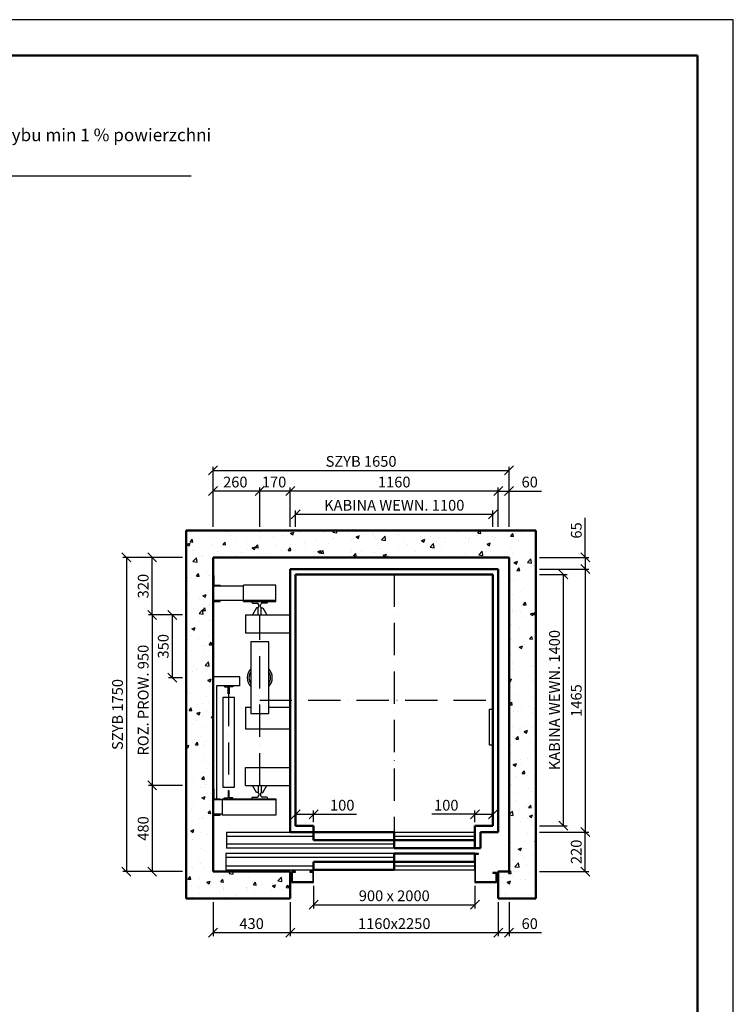
# Model space of a CAD drawing. Units: millimetres. Extents: x 22659 to 146246, y -18234 to 97368.
# Drawn here: x 27095 to 31073, y 13747 to 19231 of the extents above; entities that cross this region are included whole.
import ezdxf

# ---------------------------------------------------------------- set-up
doc = ezdxf.new("R2010")
doc.units = ezdxf.units.MM
doc.linetypes.add('ACAD_ISO10W100', pattern=[18, 12, -3, 0, -3])
for name, color, linetype in [('cienka', 7, 'Continuous'), ('osie', 7, 'ACAD_ISO10W100'), ('wymiary', 7, 'Continuous')]:
    doc.layers.add(name, color=color, linetype=linetype)
doc.layers.add('gruba', color=7, linetype='Continuous', lineweight=50)
doc.layers.add('rzutnie', color=7, linetype='Continuous', plot=False)
doc.dimstyles.new('1_20', dxfattribs={"dimtxt": 60, "dimasz": 50, "dimexe": 20, "dimexo": 20, "dimgap": 20, "dimtad": 1, "dimdec": 1, "dimdsep": 46, "dimtxsty": 'Standard', "dimblk": 'OBLIQUE', "dimcen": 0.09, "dimclrd": 256, "dimclre": 256, "dimclrt": 256, "dimadec": 0, "dimazin": 0, "dimtfac": 1, "dimtdec": 1, "dimtix": 1, "dimtmove": 0, "dimatfit": 3, "dimldrblk": 'OBLIQUE', "dimfxl": 1, "dimtolj": 1, "dimtzin": 0, "dimarcsym": 0})

# ---------------------------------------------------------------- blocks, each defined once
blk = doc.blocks.new('_Oblique')
at = {"color": 0, "linetype": 'ByBlock', "lineweight": -2}
blk.add_line((-0.5, -0.5), (0.5, 0.5), dxfattribs=at)
blk = doc.blocks.new('*D787')
at = {"layer": 'Defpoints', "color": 0}
for p in [(28732.9, 14426.4), (29632.9, 14426.4), (29632.9, 14301.6)]:
    blk.add_point(p, dxfattribs=at)
at = {"layer": 'wymiary', "lineweight": -2}
for p, q in [((28732.9, 14406.4), (28732.9, 14281.6)), ((29632.9, 14406.4), (29632.9, 14281.6)), ((28732.9, 14301.6), (29632.9, 14301.6))]:
    blk.add_line(p, q, dxfattribs=at)
at = {"layer": 'wymiary', "lineweight": -2, "xscale": 50, "yscale": 50, "zscale": 50, "rotation": 180}
blk.add_blockref('_Oblique', (28732.9, 14301.6), dxfattribs=at)
at = {"layer": 'wymiary', "lineweight": -2, "xscale": 50, "yscale": 50, "zscale": 50}
blk.add_blockref('_Oblique', (29632.9, 14301.6), dxfattribs=at)
at = {"layer": 'wymiary', "insert": (29182.9, 14351.6), "char_height": 60, "attachment_point": 5}
blk.add_mtext('\\A1;900 x 2000', dxfattribs=at)
blk = doc.blocks.new('*D788')
at = {"layer": 'cienka', "lineweight": -2}
for p, q in [((28602.9, 14316.4), (28602.9, 14126.7)), ((29762.9, 14316.4), (29762.9, 14126.7)), ((28602.9, 14146.7), (29762.9, 14146.7))]:
    blk.add_line(p, q, dxfattribs=at)
at = {"layer": 'Defpoints', "color": 0}
for p in [(28602.9, 14336.4), (29762.9, 14336.4), (29762.9, 14146.7)]:
    blk.add_point(p, dxfattribs=at)
at = {"layer": 'cienka', "lineweight": -2, "xscale": 50, "yscale": 50, "zscale": 50, "rotation": 180}
blk.add_blockref('_Oblique', (28602.9, 14146.7), dxfattribs=at)
at = {"layer": 'cienka', "lineweight": -2, "xscale": 50, "yscale": 50, "zscale": 50}
blk.add_blockref('_Oblique', (29762.9, 14146.7), dxfattribs=at)
at = {"layer": 'cienka', "insert": (29182.9, 14196.7), "char_height": 60, "attachment_point": 5}
blk.add_mtext('\\A1;1160x2250', dxfattribs=at)
blk = doc.blocks.new('*D789')
at = {"layer": 'cienka', "lineweight": -2}
for p, q in [((28172.9, 14316.4), (28172.9, 14126.7)), ((28602.9, 14316.4), (28602.9, 14126.7)), ((28172.9, 14146.7), (28602.9, 14146.7))]:
    blk.add_line(p, q, dxfattribs=at)
at = {"layer": 'Defpoints', "color": 0}
for p in [(28172.9, 14336.4), (28602.9, 14336.4), (28602.9, 14146.7)]:
    blk.add_point(p, dxfattribs=at)
at = {"layer": 'cienka', "lineweight": -2, "xscale": 50, "yscale": 50, "zscale": 50, "rotation": 180}
blk.add_blockref('_Oblique', (28172.9, 14146.7), dxfattribs=at)
at = {"layer": 'cienka', "lineweight": -2, "xscale": 50, "yscale": 50, "zscale": 50}
blk.add_blockref('_Oblique', (28602.9, 14146.7), dxfattribs=at)
at = {"layer": 'cienka', "insert": (28387.9, 14196.7), "char_height": 60, "attachment_point": 5}
blk.add_mtext('\\A1;430', dxfattribs=at)
blk = doc.blocks.new('*D790')
at = {"layer": 'cienka', "lineweight": -2}
for p, q in [((28632.9, 14761.4), (28632.9, 14826.1)), ((28732.9, 14761.4), (28732.9, 14826.1)), ((28632.9, 14806.1), (28732.9, 14806.1)), ((28732.9, 14806.1), (28972.9, 14806.1))]:
    blk.add_line(p, q, dxfattribs=at)
at = {"layer": 'Defpoints', "color": 0}
for p in [(28732.9, 14806.1), (28632.9, 14741.4), (28732.9, 14741.4)]:
    blk.add_point(p, dxfattribs=at)
at = {"layer": 'cienka', "lineweight": -2, "xscale": 50, "yscale": 50, "zscale": 50, "rotation": 180}
blk.add_blockref('_Oblique', (28632.9, 14806.1), dxfattribs=at)
at = {"layer": 'cienka', "lineweight": -2, "xscale": 50, "yscale": 50, "zscale": 50}
blk.add_blockref('_Oblique', (28732.9, 14806.1), dxfattribs=at)
at = {"layer": 'cienka', "insert": (28892.9, 14856.1), "char_height": 60, "attachment_point": 5}
blk.add_mtext('\\A1;100', dxfattribs=at)
blk = doc.blocks.new('*D791')
at = {"layer": 'cienka', "lineweight": -2}
for p, q in [((29632.9, 14761.4), (29632.9, 14826.1)), ((29732.9, 14761.4), (29732.9, 14826.1)), ((29632.9, 14806.1), (29392.9, 14806.1)), ((29632.9, 14806.1), (29732.9, 14806.1))]:
    blk.add_line(p, q, dxfattribs=at)
at = {"layer": 'Defpoints', "color": 0}
for p in [(29732.9, 14806.1), (29632.9, 14741.4), (29732.9, 14741.4)]:
    blk.add_point(p, dxfattribs=at)
at = {"layer": 'cienka', "lineweight": -2, "xscale": 50, "yscale": 50, "zscale": 50, "rotation": 180}
blk.add_blockref('_Oblique', (29632.9, 14806.1), dxfattribs=at)
at = {"layer": 'cienka', "lineweight": -2, "xscale": 50, "yscale": 50, "zscale": 50}
blk.add_blockref('_Oblique', (29732.9, 14806.1), dxfattribs=at)
at = {"layer": 'cienka', "insert": (29472.9, 14856.1), "char_height": 60, "attachment_point": 5}
blk.add_mtext('\\A1;100', dxfattribs=at)
blk = doc.blocks.new('*D792')
at = {"layer": 'cienka', "lineweight": -2}
for p, q in [((28002.9, 15916.4), (27813.5, 15916.4)), ((27833.5, 15916.4), (27833.5, 14966.4)), ((28002.9, 14966.4), (27813.5, 14966.4))]:
    blk.add_line(p, q, dxfattribs=at)
at = {"layer": 'Defpoints', "color": 0}
for p in [(28022.9, 15916.4), (27833.5, 14966.4), (28022.9, 14966.4)]:
    blk.add_point(p, dxfattribs=at)
at = {"layer": 'cienka', "lineweight": -2, "xscale": 50, "yscale": 50, "zscale": 50}
for p, rotation in [((27833.5, 15916.4), 90), ((27833.5, 14966.4), 270)]:
    blk.add_blockref('_Oblique', p, dxfattribs=dict(at, rotation=rotation))
at = {"layer": 'cienka', "insert": (27783.5, 15441.4), "char_height": 60, "attachment_point": 5, "rotation": 90}
blk.add_mtext('\\A1;ROZ. PROW. 950', dxfattribs=at)
blk = doc.blocks.new('*D793')
at = {"layer": 'cienka', "lineweight": -2}
for p, q in [((28002.9, 15916.4), (27925.2, 15916.4)), ((27945.2, 15916.4), (27945.2, 15566.4)), ((28002.9, 15566.4), (27925.2, 15566.4))]:
    blk.add_line(p, q, dxfattribs=at)
at = {"layer": 'Defpoints', "color": 0}
for p in [(28022.9, 15916.4), (27945.2, 15566.4), (28022.9, 15566.4)]:
    blk.add_point(p, dxfattribs=at)
at = {"layer": 'cienka', "lineweight": -2, "xscale": 50, "yscale": 50, "zscale": 50}
for p, rotation in [((27945.2, 15916.4), 90), ((27945.2, 15566.4), 270)]:
    blk.add_blockref('_Oblique', p, dxfattribs=dict(at, rotation=rotation))
at = {"layer": 'cienka', "insert": (27895.2, 15741.4), "char_height": 60, "attachment_point": 5, "rotation": 90}
blk.add_mtext('\\A1;350', dxfattribs=at)
blk = doc.blocks.new('*D794')
at = {"layer": 'cienka', "lineweight": -2}
for p, q in [((28002.9, 16236.4), (27813.5, 16236.4)), ((27833.5, 15916.4), (27833.5, 16236.4)), ((28002.9, 15916.4), (27813.5, 15916.4))]:
    blk.add_line(p, q, dxfattribs=at)
at = {"layer": 'Defpoints', "color": 0}
for p in [(27833.5, 16236.4), (28022.9, 16236.4), (28022.9, 15916.4)]:
    blk.add_point(p, dxfattribs=at)
at = {"layer": 'cienka', "lineweight": -2, "xscale": 50, "yscale": 50, "zscale": 50}
for p, rotation in [((27833.5, 16236.4), 90), ((27833.5, 15916.4), 270)]:
    blk.add_blockref('_Oblique', p, dxfattribs=dict(at, rotation=rotation))
at = {"layer": 'cienka', "insert": (27783.5, 16076.4), "char_height": 60, "attachment_point": 5, "rotation": 90}
blk.add_mtext('\\A1;320', dxfattribs=at)
blk = doc.blocks.new('*D795')
at = {"layer": 'cienka', "lineweight": -2}
for p, q in [((28002.9, 14966.4), (27813.5, 14966.4)), ((27833.5, 14966.4), (27833.5, 14486.4)), ((28002.9, 14486.4), (27813.5, 14486.4))]:
    blk.add_line(p, q, dxfattribs=at)
at = {"layer": 'Defpoints', "color": 0}
for p in [(28022.9, 14966.4), (27833.5, 14486.4), (28022.9, 14486.4)]:
    blk.add_point(p, dxfattribs=at)
at = {"layer": 'cienka', "lineweight": -2, "xscale": 50, "yscale": 50, "zscale": 50}
for p, rotation in [((27833.5, 14966.4), 90), ((27833.5, 14486.4), 270)]:
    blk.add_blockref('_Oblique', p, dxfattribs=dict(at, rotation=rotation))
at = {"layer": 'cienka', "insert": (27783.5, 14726.4), "char_height": 60, "attachment_point": 5, "rotation": 90}
blk.add_mtext('\\A1;480', dxfattribs=at)
blk = doc.blocks.new('*D796')
at = {"layer": 'cienka', "lineweight": -2}
for p, q in [((28632.9, 16406.4), (28632.9, 16496.8)), ((28632.9, 16476.8), (29732.9, 16476.8)), ((29732.9, 16406.4), (29732.9, 16496.8))]:
    blk.add_line(p, q, dxfattribs=at)
at = {"layer": 'Defpoints', "color": 0}
for p in [(29732.9, 16476.8), (28632.9, 16386.4), (29732.9, 16386.4)]:
    blk.add_point(p, dxfattribs=at)
at = {"layer": 'cienka', "lineweight": -2, "xscale": 50, "yscale": 50, "zscale": 50, "rotation": 180}
blk.add_blockref('_Oblique', (28632.9, 16476.8), dxfattribs=at)
at = {"layer": 'cienka', "lineweight": -2, "xscale": 50, "yscale": 50, "zscale": 50}
blk.add_blockref('_Oblique', (29732.9, 16476.8), dxfattribs=at)
at = {"layer": 'cienka', "insert": (29182.9, 16526.8), "char_height": 60, "attachment_point": 5}
blk.add_mtext('\\A1;KABINA WEWN. 1100', dxfattribs=at)
blk = doc.blocks.new('*D797')
at = {"layer": 'cienka', "lineweight": -2}
for p, q in [((28602.9, 16406.4), (28602.9, 16626.1)), ((29762.9, 16406.4), (29762.9, 16626.1)), ((29762.9, 16606.1), (28602.9, 16606.1))]:
    blk.add_line(p, q, dxfattribs=at)
at = {"layer": 'Defpoints', "color": 0}
for p in [(28602.9, 16606.1), (28602.9, 16386.4), (29762.9, 16386.4)]:
    blk.add_point(p, dxfattribs=at)
at = {"layer": 'cienka', "lineweight": -2, "xscale": 50, "yscale": 50, "zscale": 50, "rotation": 180}
blk.add_blockref('_Oblique', (28602.9, 16606.1), dxfattribs=at)
at = {"layer": 'cienka', "lineweight": -2, "xscale": 50, "yscale": 50, "zscale": 50}
blk.add_blockref('_Oblique', (29762.9, 16606.1), dxfattribs=at)
at = {"layer": 'cienka', "insert": (29182.9, 16656.1), "char_height": 60, "attachment_point": 5}
blk.add_mtext('\\A1;1160', dxfattribs=at)
blk = doc.blocks.new('*D798')
at = {"layer": 'cienka', "lineweight": -2}
for p, q in [((28432.9, 16406.4), (28432.9, 16626.1)), ((28602.9, 16406.4), (28602.9, 16626.1)), ((28602.9, 16606.1), (28432.9, 16606.1))]:
    blk.add_line(p, q, dxfattribs=at)
at = {"layer": 'Defpoints', "color": 0}
for p in [(28432.9, 16606.1), (28432.9, 16386.4), (28602.9, 16386.4)]:
    blk.add_point(p, dxfattribs=at)
at = {"layer": 'cienka', "lineweight": -2, "xscale": 50, "yscale": 50, "zscale": 50, "rotation": 180}
blk.add_blockref('_Oblique', (28432.9, 16606.1), dxfattribs=at)
at = {"layer": 'cienka', "lineweight": -2, "xscale": 50, "yscale": 50, "zscale": 50}
blk.add_blockref('_Oblique', (28602.9, 16606.1), dxfattribs=at)
at = {"layer": 'cienka', "insert": (28512.9, 16656.1), "char_height": 60, "attachment_point": 5}
blk.add_mtext('\\A1;170', dxfattribs=at)
blk = doc.blocks.new('*D799')
at = {"layer": 'cienka', "lineweight": -2}
for p, q in [((28002.9, 16236.4), (27670.3, 16236.4)), ((27690.3, 16236.4), (27690.3, 14486.4)), ((28002.9, 14486.4), (27670.3, 14486.4))]:
    blk.add_line(p, q, dxfattribs=at)
at = {"layer": 'Defpoints', "color": 0}
for p in [(28022.9, 16236.4), (27690.3, 14486.4), (28022.9, 14486.4)]:
    blk.add_point(p, dxfattribs=at)
at = {"layer": 'cienka', "lineweight": -2, "xscale": 50, "yscale": 50, "zscale": 50}
for p, rotation in [((27690.3, 16236.4), 90), ((27690.3, 14486.4), 270)]:
    blk.add_blockref('_Oblique', p, dxfattribs=dict(at, rotation=rotation))
at = {"layer": 'cienka', "insert": (27640.3, 15361.4), "char_height": 60, "attachment_point": 5, "rotation": 90}
blk.add_mtext('\\A1;SZYB 1750', dxfattribs=at)
blk = doc.blocks.new('*D800')
at = {"layer": 'cienka', "lineweight": -2}
for p, q in [((28172.9, 16406.4), (28172.9, 16741.2)), ((29822.9, 16406.4), (29822.9, 16741.2)), ((28172.9, 16721.2), (29822.9, 16721.2))]:
    blk.add_line(p, q, dxfattribs=at)
at = {"layer": 'Defpoints', "color": 0}
for p in [(29822.9, 16721.2), (28172.9, 16386.4), (29822.9, 16386.4)]:
    blk.add_point(p, dxfattribs=at)
at = {"layer": 'cienka', "lineweight": -2, "xscale": 50, "yscale": 50, "zscale": 50, "rotation": 180}
blk.add_blockref('_Oblique', (28172.9, 16721.2), dxfattribs=at)
at = {"layer": 'cienka', "lineweight": -2, "xscale": 50, "yscale": 50, "zscale": 50}
blk.add_blockref('_Oblique', (29822.9, 16721.2), dxfattribs=at)
at = {"layer": 'cienka', "insert": (28997.9, 16771.2), "char_height": 60, "attachment_point": 5}
blk.add_mtext('\\A1;SZYB 1650', dxfattribs=at)
blk = doc.blocks.new('*D801')
at = {"layer": 'cienka', "lineweight": -2}
for p, q in [((28172.9, 16406.4), (28172.9, 16626.1)), ((28432.9, 16406.4), (28432.9, 16626.1)), ((28432.9, 16606.1), (28172.9, 16606.1))]:
    blk.add_line(p, q, dxfattribs=at)
at = {"layer": 'Defpoints', "color": 0}
for p in [(28172.9, 16606.1), (28172.9, 16386.4), (28432.9, 16386.4)]:
    blk.add_point(p, dxfattribs=at)
at = {"layer": 'cienka', "lineweight": -2, "xscale": 50, "yscale": 50, "zscale": 50, "rotation": 180}
blk.add_blockref('_Oblique', (28172.9, 16606.1), dxfattribs=at)
at = {"layer": 'cienka', "lineweight": -2, "xscale": 50, "yscale": 50, "zscale": 50}
blk.add_blockref('_Oblique', (28432.9, 16606.1), dxfattribs=at)
at = {"layer": 'cienka', "insert": (28297, 16656.1), "char_height": 60, "attachment_point": 5}
blk.add_mtext('\\A1;260', dxfattribs=at)
blk = doc.blocks.new('*D802')
at = {"layer": 'cienka', "lineweight": -2}
for p, q in [((29762.9, 16406.4), (29762.9, 16626.1)), ((29822.9, 16406.4), (29822.9, 16626.1)), ((29762.9, 16606.1), (29822.9, 16606.1)), ((29822.9, 16606.1), (30002.9, 16606.1))]:
    blk.add_line(p, q, dxfattribs=at)
at = {"layer": 'Defpoints', "color": 0}
for p in [(29822.9, 16606.1), (29762.9, 16386.4), (29822.9, 16386.4)]:
    blk.add_point(p, dxfattribs=at)
at = {"layer": 'cienka', "lineweight": -2, "xscale": 50, "yscale": 50, "zscale": 50, "rotation": 180}
blk.add_blockref('_Oblique', (29762.9, 16606.1), dxfattribs=at)
at = {"layer": 'cienka', "lineweight": -2, "xscale": 50, "yscale": 50, "zscale": 50}
blk.add_blockref('_Oblique', (29822.9, 16606.1), dxfattribs=at)
at = {"layer": 'cienka', "insert": (29937.9, 16656.1), "char_height": 60, "attachment_point": 5}
blk.add_mtext('\\A1;60', dxfattribs=at)
blk = doc.blocks.new('*D803')
at = {"layer": 'cienka', "lineweight": -2}
for p, q in [((30247.4, 16236.4), (30247.4, 16456.4)), ((29992.9, 16236.4), (30267.4, 16236.4)), ((30247.4, 16236.4), (30247.4, 16171.4)), ((29992.9, 16171.4), (30267.4, 16171.4))]:
    blk.add_line(p, q, dxfattribs=at)
at = {"layer": 'Defpoints', "color": 0}
for p in [(29972.9, 16236.4), (29972.9, 16171.4), (30247.4, 16171.4)]:
    blk.add_point(p, dxfattribs=at)
at = {"layer": 'cienka', "lineweight": -2, "xscale": 50, "yscale": 50, "zscale": 50}
for p, rotation in [((30247.4, 16236.4), 90), ((30247.4, 16171.4), 270)]:
    blk.add_blockref('_Oblique', p, dxfattribs=dict(at, rotation=rotation))
at = {"layer": 'cienka', "insert": (30197.4, 16386.4), "char_height": 60, "attachment_point": 5, "rotation": 90}
blk.add_mtext('\\A1;65', dxfattribs=at)
blk = doc.blocks.new('*D804')
at = {"layer": 'cienka', "lineweight": -2}
for p, q in [((29992.9, 16171.4), (30267.4, 16171.4)), ((30247.4, 16171.4), (30247.4, 14706.4)), ((29992.9, 14706.4), (30267.4, 14706.4))]:
    blk.add_line(p, q, dxfattribs=at)
at = {"layer": 'Defpoints', "color": 0}
for p in [(29972.9, 16171.4), (29972.9, 14706.4), (30247.4, 14706.4)]:
    blk.add_point(p, dxfattribs=at)
at = {"layer": 'cienka', "lineweight": -2, "xscale": 50, "yscale": 50, "zscale": 50}
for p, rotation in [((30247.4, 16171.4), 90), ((30247.4, 14706.4), 270)]:
    blk.add_blockref('_Oblique', p, dxfattribs=dict(at, rotation=rotation))
at = {"layer": 'cienka', "insert": (30197.4, 15438.9), "char_height": 60, "attachment_point": 5, "rotation": 90}
blk.add_mtext('\\A1;1465', dxfattribs=at)
blk = doc.blocks.new('*D805')
at = {"layer": 'cienka', "lineweight": -2}
for p, q in [((29992.9, 14706.4), (30267.4, 14706.4)), ((30247.4, 14486.4), (30247.4, 14706.4)), ((29992.9, 14486.4), (30267.4, 14486.4))]:
    blk.add_line(p, q, dxfattribs=at)
at = {"layer": 'Defpoints', "color": 0}
for p in [(29972.9, 14706.4), (30247.4, 14706.4), (29972.9, 14486.4)]:
    blk.add_point(p, dxfattribs=at)
at = {"layer": 'cienka', "lineweight": -2, "xscale": 50, "yscale": 50, "zscale": 50}
for p, rotation in [((30247.4, 14706.4), 90), ((30247.4, 14486.4), 270)]:
    blk.add_blockref('_Oblique', p, dxfattribs=dict(at, rotation=rotation))
at = {"layer": 'cienka', "insert": (30197.4, 14596.4), "char_height": 60, "attachment_point": 5, "rotation": 90}
blk.add_mtext('\\A1;220', dxfattribs=at)
blk = doc.blocks.new('*D806')
at = {"layer": 'cienka', "lineweight": -2}
for p, q in [((29992.9, 16141.4), (30145.9, 16141.4)), ((30125.9, 14741.4), (30125.9, 16141.4)), ((29992.9, 14741.4), (30145.9, 14741.4))]:
    blk.add_line(p, q, dxfattribs=at)
at = {"layer": 'Defpoints', "color": 0}
for p in [(29972.9, 16141.4), (30125.9, 16141.4), (29972.9, 14741.4)]:
    blk.add_point(p, dxfattribs=at)
at = {"layer": 'cienka', "lineweight": -2, "xscale": 50, "yscale": 50, "zscale": 50}
for p, rotation in [((30125.9, 16141.4), 90), ((30125.9, 14741.4), 270)]:
    blk.add_blockref('_Oblique', p, dxfattribs=dict(at, rotation=rotation))
at = {"layer": 'cienka', "insert": (30075.9, 15441.4), "char_height": 60, "attachment_point": 5, "rotation": 90}
blk.add_mtext('\\A1;KABINA WEWN. 1400', dxfattribs=at)
blk = doc.blocks.new('*D807')
at = {"layer": 'cienka', "lineweight": -2}
for p, q in [((29762.9, 14316.4), (29762.9, 14126.7)), ((29822.9, 14316.4), (29822.9, 14126.7)), ((29762.9, 14146.7), (29822.9, 14146.7)), ((29822.9, 14146.7), (30002.9, 14146.7))]:
    blk.add_line(p, q, dxfattribs=at)
at = {"layer": 'Defpoints', "color": 0}
for p in [(29762.9, 14336.4), (29822.9, 14336.4), (29822.9, 14146.7)]:
    blk.add_point(p, dxfattribs=at)
at = {"layer": 'cienka', "lineweight": -2, "xscale": 50, "yscale": 50, "zscale": 50, "rotation": 180}
blk.add_blockref('_Oblique', (29762.9, 14146.7), dxfattribs=at)
at = {"layer": 'cienka', "lineweight": -2, "xscale": 50, "yscale": 50, "zscale": 50}
blk.add_blockref('_Oblique', (29822.9, 14146.7), dxfattribs=at)
at = {"layer": 'cienka', "insert": (29937.9, 14196.7), "char_height": 60, "attachment_point": 5}
blk.add_mtext('\\A1;60', dxfattribs=at)

msp = doc.modelspace()

# ---------------------------------------------------------------- hatches: boundary and pattern name
at = {"layer": 'cienka'}
h = msp.add_hatch(dxfattribs=at)
h.set_pattern_fill('AR-CONC', color=256, style=0)
h.set_pattern_definition([(50, (0, 14829.5), (182.1847, -15.9391), [19.05, -209.55]), (355, (0, 14829.5), (-35.2428, 191.0566), [15.24, -167.64]), (100.451, (15.18, 14828.17), (146.9425, 175.1167), [16.19, -178.09]), (46.1842, (0, 14880.3), (271.079, -42.0423), [28.575, -314.325]), (96.6356, (22.6, 14876.8), (237.4042, 247.4256), [24.285, -267.135]), (351.184, (0, 14880.3), (237.4046, 247.425), [22.86, -251.46]), (21, (25.4, 14867.6), (151.6149, -102.2655), [19.05, -209.55]), (326, (25.4, 14867.6), (61.802, 184.188), [15.24, -167.64]), (71.4514, (38.03, 14859.08), (213.4165, 81.9229), [16.19, -178.09]), (37.5, (0, 14829.5), (3.0886, 84.55504), [0, -165.608, 0, -170.18, 0, -168.275]), (7.5, (0, 14829.5), (66.81966, 100.18057), [0, -97.028, 0, -161.798, 0, -64.135]), (327.5, (-56.64, 14829.5), (135.5906, -5.72874), [0, -63.5, 0, -198.12, 0, -262.89]), (317.5, (-82.04, 14829.5), (148.1292, 25.4265), [0, -82.55, 0, -131.572, 0, -186.69])])
h.paths.add_polyline_path([(29972.87, 14336.4), (29972.87, 16386.4), (28022.87, 16386.4), (28022.87, 14336.4), (28602.87, 14336.4), (28602.87, 14486.4), (28172.87, 14486.4), (28172.87, 16236.4), (29822.87, 16236.4), (29822.87, 14486.4), (29762.87, 14486.4), (29762.87, 14336.4)])

# ---------------------------------------------------------------- linework, layer by layer
for p, q in [((28050.88, 18359.31), (26432.84, 18359.31)), ((28172.87, 16136.4), (28177.87, 16136.4)), ((28177.87, 16136.4), (28177.87, 16081.4)), ((28342.87, 16076.4), (28172.87, 16076.4)), ((28177.87, 16081.4), (28212.87, 16081.4)), ((28212.87, 16081.4), (28212.87, 16076.4)), ((28342.87, 15991.4), (28342.87, 16081.4)), ((28522.87, 16081.4), (28342.87, 16081.4)), ((28522.87, 15991.4), (28522.87, 16081.4)), ((28522.87, 15996.4), (28172.87, 15996.4)), ((28177.87, 15936.4), (28177.87, 15991.4)), ((28177.87, 15991.4), (28212.87, 15991.4)), ((28212.87, 15991.4), (28212.87, 15996.4)), ((28342.87, 15991.4), (28522.87, 15991.4)), ((28387.87, 15991.4), (28477.87, 15991.4)), ((28387.87, 15991.4), (28387.87, 15988.4)), ((28392.41, 15982.4), (28418.87, 15981.4)), ((28427.87, 15961.4), (28427.87, 15972.4)), ((28437.87, 15961.4), (28437.87, 15971.97)), ((28473.32, 15982.4), (28446.87, 15981.4)), ((28477.87, 15991.4), (28477.87, 15988.4)), ((28172.87, 15936.4), (28177.87, 15936.4)), ((28352.87, 15916.4), (28352.87, 15816.4)), ((28352.87, 15916.4), (28602.87, 15916.4)), ((28414.87, 15956.4), (28392.87, 15916.4)), ((28424.87, 15956.4), (28414.87, 15956.4)), ((28424.87, 15917.4), (28424.87, 15958.4)), ((28424.87, 15917.4), (28425.87, 15916.4)), ((28425.87, 15916.4), (28439.87, 15916.4)), ((28439.87, 15916.4), (28440.87, 15917.4)), ((28440.87, 15917.4), (28440.87, 15958.4)), ((28440.87, 15956.4), (28450.87, 15956.4)), ((28450.87, 15956.4), (28472.87, 15916.4)), ((28352.87, 15816.4), (28602.87, 15816.4)), ((28382.87, 15766.4), (28382.87, 15366.4)), ((28482.87, 15766.4), (28382.87, 15766.4)), ((28482.87, 15366.4), (28482.87, 15766.4)), ((28322.37, 15571.4), (28172.87, 15571.4)), ((28322.37, 15521.4), (28192.87, 15521.4)), ((28192.87, 15521.4), (28192.87, 14891.4)), ((28237.37, 15521.4), (28282.37, 15521.4)), ((28237.37, 15521.4), (28237.37, 15516.4)), ((28282.37, 15521.4), (28282.37, 15516.4)), ((28322.37, 15521.4), (28322.37, 15571.4)), ((28237.37, 15516.4), (28257.37, 15516.4)), ((28257.37, 15476.4), (28257.37, 15516.4)), ((28262.37, 15476.4), (28257.37, 15476.4)), ((28282.37, 15516.4), (28262.37, 15516.4)), ((28262.37, 15516.4), (28262.37, 15476.4)), ((28291.87, 15456.4), (28227.87, 15456.4)), ((28227.87, 15456.4), (28227.87, 14956.4)), ((28291.87, 14956.4), (28291.87, 15456.4)), ((28352.87, 15401.4), (28352.87, 15281.4)), ((28352.87, 15401.4), (28382.87, 15401.4)), ((28382.87, 15366.4), (28482.87, 15366.4)), ((28482.87, 15401.4), (28602.87, 15401.4)), ((29712.87, 15191.4), (29712.87, 15391.4)), ((29712.87, 15391.4), (29732.87, 15391.4)), ((28352.87, 15281.4), (28602.87, 15281.4)), ((29732.87, 15191.4), (29712.87, 15191.4)), ((28352.87, 14966.4), (28352.87, 15066.4)), ((28352.87, 15066.4), (28602.87, 15066.4)), ((28172.87, 14946.4), (28177.87, 14946.4)), ((28177.87, 14946.4), (28177.87, 14891.4)), ((28227.87, 14956.4), (28291.87, 14956.4)), ((28262.37, 14936.4), (28257.37, 14936.4)), ((28257.37, 14936.4), (28257.37, 14896.4)), ((28262.37, 14896.4), (28262.37, 14936.4)), ((28352.87, 14966.4), (28602.87, 14966.4)), ((28414.87, 14926.4), (28392.87, 14966.4)), ((28424.87, 14926.4), (28414.87, 14926.4)), ((28424.87, 14965.4), (28425.87, 14966.4)), ((28424.87, 14965.4), (28424.87, 14924.4)), ((28425.87, 14966.4), (28439.87, 14966.4)), ((28427.87, 14921.4), (28427.87, 14910.4)), ((28437.87, 14921.4), (28437.87, 14910.84)), ((28439.87, 14966.4), (28440.87, 14965.4)), ((28440.87, 14965.4), (28440.87, 14924.4)), ((28440.87, 14926.4), (28450.87, 14926.4)), ((28450.87, 14926.4), (28472.87, 14966.4)), ((28522.87, 14886.4), (28172.87, 14886.4)), ((28177.87, 14891.4), (28212.87, 14891.4)), ((28212.87, 14891.4), (28212.87, 14886.4)), ((28222.87, 14891.4), (28222.87, 14801.4)), ((28222.87, 14891.4), (28522.87, 14891.4)), ((28237.37, 14891.4), (28237.37, 14896.4)), ((28237.37, 14896.4), (28257.37, 14896.4)), ((28237.37, 14891.4), (28282.37, 14891.4)), ((28282.37, 14896.4), (28262.37, 14896.4)), ((28282.37, 14891.4), (28282.37, 14896.4)), ((28387.87, 14891.4), (28387.87, 14894.4)), ((28387.87, 14891.4), (28477.87, 14891.4)), ((28392.41, 14900.4), (28418.87, 14901.4)), ((28473.32, 14900.4), (28446.87, 14901.4)), ((28477.87, 14891.4), (28477.87, 14894.4)), ((28522.87, 14891.4), (28522.87, 14801.4)), ((28222.87, 14806.4), (28172.87, 14806.4)), ((28177.87, 14746.4), (28177.87, 14801.4)), ((28177.87, 14801.4), (28212.87, 14801.4)), ((28212.87, 14801.4), (28212.87, 14806.4)), ((28522.87, 14801.4), (28222.87, 14801.4)), ((28172.87, 14746.4), (28177.87, 14746.4)), ((28247.87, 14706.4), (28732.87, 14706.4)), ((28247.87, 14706.4), (28247.87, 14616.4)), ((29182.87, 14706.4), (29632.87, 14706.4)), ((29632.87, 14706.4), (29632.87, 14661.4)), ((28247.87, 14684.4), (28732.87, 14684.4)), ((29182.87, 14684.4), (29632.87, 14684.4)), ((29182.87, 14638.4), (28247.87, 14638.4)), ((29182.87, 14616.4), (28247.87, 14616.4)), ((29182.87, 14586.4), (28243.87, 14586.4)), ((28243.87, 14586.4), (28243.87, 14496.4)), ((29182.87, 14564.4), (28243.87, 14564.4)), ((29632.87, 14496.4), (29632.87, 14541.4)), ((28243.87, 14518.4), (28732.87, 14518.4)), ((28243.87, 14496.4), (28732.87, 14496.4)), ((29182.87, 14518.4), (29632.87, 14518.4)), ((29182.87, 14496.4), (29632.87, 14496.4))]:
    msp.add_line(p, q, dxfattribs=at)
at = {"layer": 'cienka', "color": 0, "linetype": 'ByBlock'}
for p, q in [((29652.87, 14586.4), (29632.87, 14586.4)), ((29632.87, 14586.4), (29632.87, 14426.4)), ((29635.87, 14429.4), (29635.87, 14583.4)), ((29635.87, 14583.4), (29652.87, 14583.4)), ((29652.87, 14583.4), (29652.87, 14586.4)), ((28632.87, 14486.4), (28612.87, 14486.4)), ((28612.87, 14486.4), (28612.87, 14426.4)), ((28615.87, 14429.4), (28615.87, 14483.4)), ((28615.87, 14483.4), (28632.87, 14483.4)), ((28632.87, 14483.4), (28632.87, 14486.4)), ((28732.87, 14486.4), (28712.87, 14486.4)), ((28712.87, 14486.4), (28712.87, 14483.4)), ((28712.87, 14483.4), (28729.87, 14483.4)), ((28729.87, 14483.4), (28729.87, 14429.4)), ((28732.87, 14426.4), (28732.87, 14486.4)), ((29752.87, 14481.4), (29732.87, 14481.4)), ((29732.87, 14481.4), (29732.87, 14478.4)), ((29732.87, 14478.4), (29749.87, 14478.4)), ((29749.87, 14478.4), (29749.87, 14429.4)), ((29752.87, 14426.4), (29752.87, 14481.4)), ((28612.87, 14426.4), (28732.87, 14426.4)), ((28729.87, 14429.4), (28615.87, 14429.4)), ((29632.87, 14426.4), (29752.87, 14426.4)), ((29749.87, 14429.4), (29635.87, 14429.4))]:
    msp.add_line(p, q, dxfattribs=at)
at = {"layer": 'cienka'}
for centre, radius, start, end in [((28395.28, 15989.29), 7.46, 186.84532, 247.43359), ((28418.51, 15972.05), 9.36, 2.16606, 87.83394), ((28424.72, 15961.55), 3.15, 272.71582, 2.71582), ((28447.09, 15972.18), 9.22, 91.35166, 181.35166), ((28441.02, 15961.55), 3.16, 182.7689, 267.2311), ((28470.46, 15989.29), 7.46, 292.56641, 353.15468), ((28432.87, 15566.4), 70, 135.58469, 224.41531), ((28432.87, 15566.4), 60, 146.44269, 213.55731), ((28432.87, 15566.4), 70, 315.58469, 44.41531), ((28432.87, 15566.4), 60, 326.44269, 33.55731), ((28424.72, 14921.25), 3.15, 357.28418, 87.28418), ((28441.02, 14921.25), 3.16, 92.7689, 177.2311), ((28395.28, 14893.51), 7.46, 112.56641, 173.15468), ((28418.51, 14910.75), 9.36, 272.16606, 357.83394), ((28447.09, 14910.62), 9.22, 178.64834, 268.64834), ((28470.46, 14893.51), 7.46, 6.84532, 67.43359)]:
    msp.add_arc(centre, radius, start, end, dxfattribs=at)
at = {"layer": 'gruba'}
for p, q in [((30872.76, 19031.38), (22858.82, 19031.38)), ((30872.76, 7541.92), (30872.76, 19031.38)), ((29972.87, 16386.4), (28022.87, 16386.4)), ((28022.87, 16386.4), (28022.87, 14336.4)), ((29972.87, 14336.4), (29972.87, 16386.4)), ((28172.87, 16236.4), (29822.87, 16236.4)), ((28172.87, 14486.4), (28172.87, 16236.4)), ((29822.87, 16236.4), (29822.87, 14486.4)), ((29762.87, 16171.4), (28602.87, 16171.4)), ((28602.87, 16171.4), (28602.87, 14706.4)), ((28632.87, 14741.4), (28632.87, 16141.4)), ((28632.87, 16141.4), (29732.87, 16141.4)), ((29732.87, 16141.4), (29732.87, 14741.4)), ((29762.87, 14706.4), (29762.87, 16171.4)), ((28602.87, 14706.4), (28732.87, 14706.4)), ((28732.87, 14741.4), (28632.87, 14741.4)), ((28732.87, 14706.4), (28732.87, 14741.4)), ((28732.87, 14661.4), (28732.87, 14706.4)), ((28732.87, 14706.4), (29182.87, 14706.4)), ((29182.87, 14616.4), (29182.87, 14706.4)), ((29732.87, 14741.4), (29632.87, 14741.4)), ((29632.87, 14741.4), (29632.87, 14616.4)), ((29662.87, 14616.4), (29662.87, 14706.4)), ((29662.87, 14706.4), (29762.87, 14706.4)), ((29182.87, 14661.4), (28732.87, 14661.4)), ((29632.87, 14661.4), (29182.87, 14661.4)), ((29632.87, 14661.4), (29632.87, 14616.4)), ((29182.87, 14616.4), (29632.87, 14616.4)), ((29632.87, 14616.4), (29662.87, 14616.4)), ((29182.87, 14541.4), (28732.87, 14541.4)), ((28732.87, 14541.4), (28732.87, 14496.4)), ((29182.87, 14586.4), (29182.87, 14496.4)), ((29182.87, 14586.4), (29632.87, 14586.4)), ((29632.87, 14541.4), (29182.87, 14541.4)), ((29632.87, 14541.4), (29632.87, 14586.4)), ((28602.87, 14486.4), (28172.87, 14486.4)), ((28602.87, 14336.4), (28602.87, 14486.4)), ((28732.87, 14496.4), (29182.87, 14496.4)), ((29822.87, 14486.4), (29762.87, 14486.4)), ((29762.87, 14486.4), (29762.87, 14336.4)), ((28022.87, 14336.4), (28602.87, 14336.4)), ((29762.87, 14336.4), (29972.87, 14336.4))]:
    msp.add_line(p, q, dxfattribs=at)
at = {"layer": 'osie', "ltscale": 15}
for p, q in [((29182.87, 16141.4), (29182.87, 14706.4)), ((28432.87, 14966.4), (28432.87, 15916.4)), ((28259.87, 15476.4), (28259.87, 14936.4)), ((28432.87, 15441.4), (29732.87, 15441.4))]:
    msp.add_line(p, q, dxfattribs=at)
at = {"layer": 'rzutnie'}
for p, q in [((31072.76, 19231.38), (22658.82, 19231.38)), ((31072.76, 7341.92), (31072.76, 19231.38))]:
    msp.add_line(p, q, dxfattribs=at)

# ---------------------------------------------------------------- texts
at = {"layer": 'cienka', "insert": (26455.88, 18624.61), "char_height": 70, "width": 1715.4039, "attachment_point": 1}
msp.add_mtext('{wentylacja szybu min 1 % powierzchni szybu}', dxfattribs=at)

# ---------------------------------------------------------------- dimensions: what is measured, and where the dimension line sits
at = {"layer": 'cienka'}
for base, p1, p2, text, picture, middle in [((29822.87, 16721.16), (28172.87, 16386.4), (29822.87, 16386.4), 'SZYB <>', '*D800', (28997.87, 16721.16)), ((29732.87, 16476.83), (28632.87, 16386.4), (29732.87, 16386.4), 'KABINA WEWN. <>', '*D796', (29182.87, 16476.83)), ((29762.87, 14146.7), (28602.87, 14336.4), (29762.87, 14336.4), '<>x2250', '*D788', (29182.87, 14146.7))]:
    dim = msp.add_linear_dim(base=base, p1=p1, p2=p2, text=text, dimstyle='1_20', dxfattribs=at)
    dim.commit()
    dim.dimension.update_dxf_attribs({"geometry": picture, "text_midpoint": middle, "dimtype": 160})
for base, p1, p2, picture, middle in [((28172.87, 16606.09), (28432.87, 16386.4), (28172.87, 16386.4), '*D801', (28296.96, 16606.09)), ((28432.87, 16606.09), (28602.87, 16386.4), (28432.87, 16386.4), '*D798', (28512.87, 16606.09)), ((28602.87, 16606.09), (29762.87, 16386.4), (28602.87, 16386.4), '*D797', (29182.87, 16606.09)), ((29822.87, 16606.09), (29762.87, 16386.4), (29822.87, 16386.4), '*D802', (29937.87, 16606.09)), ((28732.87, 14806.13), (28632.87, 14741.4), (28732.87, 14741.4), '*D790', (28892.87, 14806.13)), ((29732.87, 14806.13), (29632.87, 14741.4), (29732.87, 14741.4), '*D791', (29472.87, 14806.13)), ((28602.87, 14146.7), (28172.87, 14336.4), (28602.87, 14336.4), '*D789', (28387.87, 14146.7)), ((29822.87, 14146.7), (29762.87, 14336.4), (29822.87, 14336.4), '*D807', (29937.87, 14146.7))]:
    dim = msp.add_linear_dim(base=base, p1=p1, p2=p2, dimstyle='1_20', dxfattribs=at)
    dim.commit()
    dim.dimension.update_dxf_attribs({"geometry": picture, "text_midpoint": middle, "dimtype": 160})
for base, p1, p2, picture, middle in [((30247.4, 16171.4), (29972.87, 16236.4), (29972.87, 16171.4), '*D803', (30247.4, 16386.4)), ((27833.49, 16236.4), (28022.87, 15916.4), (28022.87, 16236.4), '*D794', (27833.49, 16076.4)), ((30247.4, 14706.4), (29972.87, 16171.4), (29972.87, 14706.4), '*D804', (30247.4, 15438.9)), ((27945.22, 15566.4), (28022.87, 15916.4), (28022.87, 15566.4), '*D793', (27945.22, 15741.4)), ((27833.49, 14486.4), (28022.87, 14966.4), (28022.87, 14486.4), '*D795', (27833.49, 14726.4)), ((30247.4, 14706.4), (29972.87, 14486.4), (29972.87, 14706.4), '*D805', (30247.4, 14596.4))]:
    dim = msp.add_linear_dim(base=base, p1=p1, p2=p2, angle=90, dimstyle='1_20', dxfattribs=at)
    dim.commit()
    dim.dimension.update_dxf_attribs({"geometry": picture, "text_midpoint": middle, "dimtype": 160})
for base, p1, p2, text, picture, middle in [((27690.34, 14486.4), (28022.87, 16236.4), (28022.87, 14486.4), 'SZYB <>', '*D799', (27690.34, 15361.4)), ((30125.92, 16141.4), (29972.87, 14741.4), (29972.87, 16141.4), 'KABINA WEWN. <>', '*D806', (30125.92, 15441.4)), ((27833.49, 14966.4), (28022.87, 15916.4), (28022.87, 14966.4), 'ROZ. PROW. <>', '*D792', (27833.49, 15441.4))]:
    dim = msp.add_linear_dim(base=base, p1=p1, p2=p2, angle=90, text=text, dimstyle='1_20', dxfattribs=at)
    dim.commit()
    dim.dimension.update_dxf_attribs({"geometry": picture, "text_midpoint": middle, "dimtype": 160})
at = {"layer": 'wymiary'}
dim = msp.add_linear_dim(base=(29632.87, 14301.59), p1=(28732.87, 14426.4), p2=(29632.87, 14426.4), text='<> x 2000', dimstyle='1_20', dxfattribs=at)
dim.commit()
dim.dimension.update_dxf_attribs({"geometry": '*D787', "text_midpoint": (29182.87, 14301.59), "dimtype": 160})

doc.saveas('drawing.dxf')
